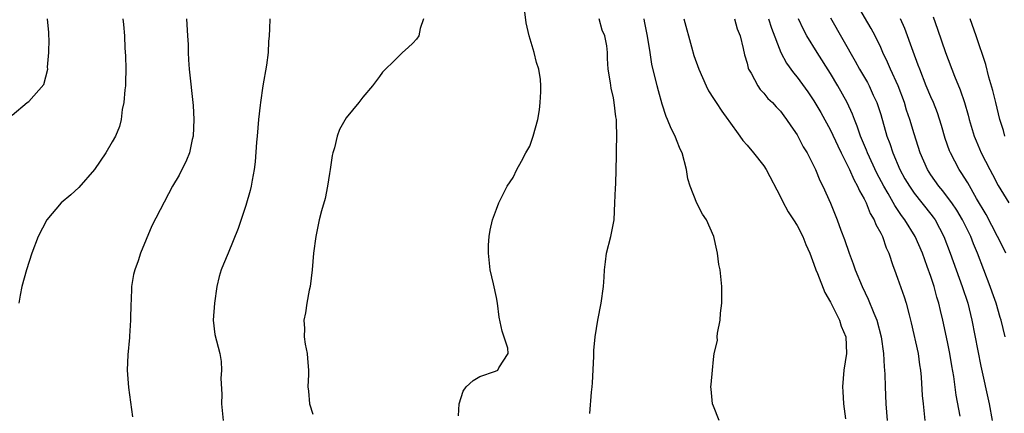
# Model space of a CAD drawing. Units: inches. Extents: x 2646000 to 2649000, y 1470527 to 1473000.
# Drawn here: x 2646596 to 2646714, y 1471296 to 1471343 of the extents above; entities that cross this region are included whole.
import ezdxf

# ---------------------------------------------------------------- set-up
doc = ezdxf.new("R2010")
doc.units = ezdxf.units.IN
doc.header["$MEASUREMENT"] = 0
doc.layers.add('LD26461470_2ft', color=202, linetype='Continuous')

msp = doc.modelspace()

# ---------------------------------------------------------------- linework, layer by layer
at = {"layer": 'LD26461470_2ft'}
for points, elevation in [([(2646648.44, 1471295.56), (2646648.54, 1471297), (2646649, 1471298.49), (2646649.35, 1471299), (2646650.22, 1471299.78), (2646651, 1471300.24), (2646652.88, 1471300.88), (2646653.18, 1471301), (2646653.28, 1471301.28), (2646654.41, 1471303), (2646654.36, 1471303.64), (2646653.68, 1471305.68), (2646653.34, 1471307.34), (2646653.11, 1471309), (2646653, 1471309.7), (2646652.65, 1471311.34), (2646652.26, 1471313), (2646652.06, 1471315), (2646652.06, 1471315.94), (2646652.13, 1471317), (2646652.26, 1471317.74), (2646652.52, 1471319), (2646653, 1471320.24), (2646653.27, 1471321), (2646654.29, 1471323), (2646655, 1471324.06), (2646655.42, 1471325), (2646656, 1471326), (2646656.51, 1471327), (2646657, 1471327.79), (2646657.4, 1471329), (2646657.93, 1471331), (2646658.13, 1471332.13), (2646658.24, 1471333), (2646658.3, 1471334.3), (2646658.31, 1471335), (2646658.25, 1471335.75), (2646658.08, 1471337), (2646657.79, 1471337.79), (2646657.53, 1471339), (2646656.91, 1471341), (2646656.54, 1471342.54), (2646656.12, 1471346.12)], 9006), ([(2646713.91, 1471305), (2646713.41, 1471307), (2646713.31, 1471307.31), (2646712.81, 1471309), (2646712.33, 1471310.33), (2646712.11, 1471311), (2646710.6, 1471315), (2646710.12, 1471316.12), (2646709.79, 1471317), (2646708.79, 1471319), (2646708.12, 1471320.12), (2646707.51, 1471321), (2646707, 1471321.71), (2646706.44, 1471322.44), (2646705.96, 1471323), (2646705, 1471324.38), (2646704.6, 1471325), (2646703.72, 1471327), (2646703, 1471329.27), (2646702.49, 1471331), (2646702.1, 1471332.1), (2646701.83, 1471333), (2646701.08, 1471335), (2646700.19, 1471337), (2646699.83, 1471337.83), (2646699.27, 1471339), (2646699, 1471339.61), (2646698.32, 1471341), (2646697.87, 1471341.87), (2646696.36, 1471344.36)], 8990), ([(2646705.27, 1471343.27), (2646705.8, 1471341.8), (2646706.74, 1471339), (2646707.84, 1471336.16), (2646708.53, 1471334.53), (2646709.03, 1471333.03), (2646709.48, 1471331.48), (2646709.6, 1471331), (2646710.2, 1471329), (2646710.42, 1471328.42), (2646711.03, 1471327), (2646712.06, 1471325), (2646712.4, 1471324.4), (2646713.08, 1471323.08), (2646714.32, 1471321)], 8986), ([(2646595, 1471331.48), (2646596.83, 1471333), (2646597, 1471333.12), (2646598.82, 1471335.18), (2646599.29, 1471337), (2646599.25, 1471337.25), (2646599.4, 1471339), (2646599.43, 1471340.57), (2646599.4, 1471341), (2646599.4, 1471341.4), (2646599.24, 1471343)], 9016), ([(2646608.27, 1471343), (2646608.35, 1471342.35), (2646608.46, 1471341), (2646608.5, 1471339.5), (2646608.59, 1471338.59), (2646608.61, 1471337), (2646608.57, 1471335.43), (2646608.57, 1471335), (2646608.51, 1471334.51), (2646608.4, 1471333), (2646608.19, 1471332.19), (2646608.05, 1471331), (2646607.86, 1471330.14), (2646607.37, 1471329), (2646607, 1471328.32), (2646606.25, 1471327), (2646604.87, 1471325), (2646603, 1471322.85), (2646602.04, 1471321.96), (2646600.9, 1471321), (2646599.17, 1471319), (2646598.11, 1471317), (2646597.38, 1471315), (2646596.75, 1471313), (2646596.18, 1471311), (2646595.99, 1471309.99), (2646595.83, 1471309)], 9014), ([(2646615.87, 1471343), (2646616.01, 1471341), (2646616.07, 1471339.93), (2646616.08, 1471339), (2646616.11, 1471338.11), (2646616.2, 1471337), (2646616.67, 1471332.67), (2646616.77, 1471331), (2646616.7, 1471329), (2646616.58, 1471328.58), (2646616.23, 1471327), (2646615.9, 1471326.1), (2646615, 1471324.31), (2646614.23, 1471323), (2646611.75, 1471318.25), (2646610.37, 1471315), (2646610.1, 1471314.1), (2646609.69, 1471313), (2646609.54, 1471312.46), (2646609.31, 1471311), (2646609.25, 1471309.25), (2646609.22, 1471309), (2646609.19, 1471307), (2646609.06, 1471305.06), (2646609.07, 1471304.93), (2646608.85, 1471302.85), (2646608.78, 1471301), (2646608.95, 1471298.95), (2646609.17, 1471297.17), (2646609.41, 1471295.41)], 9012), ([(2646625.85, 1471343), (2646625.84, 1471341.84), (2646625.79, 1471341), (2646625.71, 1471340.29), (2646625.66, 1471339), (2646625.46, 1471337.46), (2646625.02, 1471335), (2646624.73, 1471333), (2646624.71, 1471332.71), (2646624.52, 1471331), (2646624.35, 1471329), (2646624.27, 1471328.27), (2646624.1, 1471325.9), (2646623.98, 1471325), (2646623.73, 1471323.73), (2646623.62, 1471323), (2646623.51, 1471322.49), (2646623, 1471320.68), (2646622.07, 1471317.93), (2646620.86, 1471315), (2646620.33, 1471313.67), (2646620.04, 1471313), (2646619.81, 1471312.19), (2646619.53, 1471311), (2646619.24, 1471309), (2646619.09, 1471307), (2646619.27, 1471305.27), (2646619.87, 1471303), (2646620.03, 1471302.03), (2646620.09, 1471301), (2646619.99, 1471300.01), (2646620.12, 1471298.12), (2646620.09, 1471297), (2646620.28, 1471295)], 9010), ([(2646644.27, 1471343), (2646643.87, 1471341.87), (2646643.71, 1471341), (2646643.42, 1471340.58), (2646643, 1471340.12), (2646642.42, 1471339.58), (2646641.74, 1471339), (2646641, 1471338.25), (2646639.34, 1471336.66), (2646639, 1471336.12), (2646638.16, 1471335), (2646637, 1471333.67), (2646636.5, 1471333), (2646635, 1471331.2), (2646634.21, 1471329.79), (2646633.92, 1471329), (2646633.6, 1471327.6), (2646633.4, 1471327), (2646633.33, 1471326.67), (2646633.09, 1471325), (2646633, 1471324.53), (2646632.77, 1471323), (2646632.47, 1471321.53), (2646632.05, 1471320.05), (2646631.79, 1471319), (2646631.36, 1471317), (2646631.09, 1471315), (2646630.94, 1471313), (2646630.7, 1471311), (2646630.59, 1471310.59), (2646630.28, 1471309), (2646630.14, 1471307.86), (2646629.93, 1471307), (2646630, 1471306), (2646629.98, 1471305), (2646630.11, 1471304.11), (2646630.32, 1471303), (2646630.39, 1471302.39), (2646630.49, 1471301), (2646630.5, 1471300.5), (2646630.43, 1471299), (2646630.49, 1471298.49), (2646630.6, 1471297), (2646631, 1471295.73)], 9008), ([(2646664.16, 1471295.84), (2646664.37, 1471298.37), (2646664.46, 1471299), (2646664.5, 1471299.5), (2646664.66, 1471302.66), (2646664.66, 1471303.34), (2646664.81, 1471305), (2646665.13, 1471307), (2646665.52, 1471309), (2646665.82, 1471311), (2646665.88, 1471312.12), (2646665.95, 1471313), (2646666.04, 1471313.96), (2646666.19, 1471315), (2646666.69, 1471317), (2646667.07, 1471319), (2646667.17, 1471321), (2646667.23, 1471322.77), (2646667.27, 1471323.27), (2646667.33, 1471325), (2646667.36, 1471326.64), (2646667.35, 1471327.35), (2646667.4, 1471329), (2646667.38, 1471330.62), (2646667.35, 1471331), (2646667.29, 1471331.29), (2646667.1, 1471333), (2646667, 1471333.57), (2646666.71, 1471334.71), (2646666.63, 1471335.37), (2646666.38, 1471337), (2646666.29, 1471338.29), (2646666.28, 1471339), (2646666.21, 1471339.79), (2646665.98, 1471341), (2646665.67, 1471341.67), (2646665.31, 1471343)], 9004), ([(2646679.67, 1471295), (2646679, 1471296.72), (2646678.88, 1471297), (2646678.72, 1471298.72), (2646678.66, 1471299), (2646678.71, 1471299.29), (2646678.85, 1471301), (2646679, 1471302.3), (2646679.06, 1471303), (2646679.46, 1471304.54), (2646679.43, 1471305), (2646679.44, 1471305.44), (2646679.78, 1471307), (2646679.83, 1471307.83), (2646679.99, 1471309), (2646679.98, 1471311), (2646679.77, 1471313), (2646679.63, 1471313.63), (2646679.47, 1471315), (2646679.36, 1471315.36), (2646679.01, 1471317), (2646678.15, 1471319), (2646677.68, 1471319.68), (2646676.99, 1471320.99), (2646676.2, 1471323), (2646675.89, 1471323.89), (2646675.73, 1471325), (2646675.21, 1471327), (2646675, 1471327.45), (2646674.54, 1471328.54), (2646674.38, 1471329), (2646673.91, 1471329.91), (2646673.49, 1471331), (2646673.33, 1471331.33), (2646672.83, 1471332.83), (2646672.39, 1471334.39), (2646672.22, 1471335), (2646671.61, 1471337.61), (2646671.4, 1471339), (2646671.07, 1471340.93), (2646670.73, 1471342.73), (2646670.66, 1471343)], 9002), ([(2646675.42, 1471343), (2646676.33, 1471339.67), (2646676.64, 1471338.64), (2646677.21, 1471337), (2646678.09, 1471335), (2646678.4, 1471334.4), (2646679, 1471333.48), (2646679.29, 1471333), (2646679.97, 1471331.97), (2646680.69, 1471331), (2646680.81, 1471330.81), (2646682.15, 1471329), (2646682.48, 1471328.48), (2646683, 1471327.91), (2646683.78, 1471327), (2646685, 1471325.44), (2646685.28, 1471325), (2646687, 1471321.73), (2646687.23, 1471321.23), (2646687.93, 1471319.93), (2646688.55, 1471319), (2646689, 1471318.3), (2646689.68, 1471317), (2646690.04, 1471316.04), (2646690.5, 1471315), (2646691, 1471313.7), (2646691.24, 1471313), (2646691.42, 1471312.58), (2646692.29, 1471310.29), (2646693, 1471309.14), (2646694.07, 1471307), (2646694.28, 1471306.28), (2646694.81, 1471305), (2646694.89, 1471303), (2646694.58, 1471301), (2646694.42, 1471299), (2646694.47, 1471298.47), (2646694.56, 1471297), (2646694.8, 1471295.2)], 9000), ([(2646681.5, 1471343), (2646681.83, 1471341.83), (2646682.16, 1471341), (2646682.54, 1471339.46), (2646682.71, 1471338.71), (2646683, 1471337.71), (2646683.13, 1471337.13), (2646683.19, 1471337), (2646683.47, 1471336.53), (2646684.27, 1471335), (2646684.57, 1471334.57), (2646685, 1471334.13), (2646685.5, 1471333.5), (2646686.05, 1471333), (2646686.49, 1471332.49), (2646687, 1471331.97), (2646687.4, 1471331.4), (2646687.73, 1471331), (2646688.22, 1471330.22), (2646689, 1471329.16), (2646689.09, 1471329), (2646689.73, 1471327.73), (2646690.18, 1471327), (2646691, 1471325.42), (2646691.2, 1471325), (2646691.7, 1471323.7), (2646692.07, 1471323), (2646692.99, 1471320.99), (2646693.8, 1471319), (2646694.24, 1471317.76), (2646694.65, 1471316.65), (2646695.21, 1471315), (2646695.72, 1471313.72), (2646695.96, 1471313), (2646696.79, 1471311), (2646697.51, 1471309.51), (2646698.18, 1471307.82), (2646698.53, 1471307), (2646699.06, 1471305), (2646699.34, 1471303), (2646699.42, 1471301.42), (2646699.46, 1471301), (2646699.49, 1471300.51), (2646699.52, 1471299), (2646699.62, 1471297), (2646699.79, 1471295)], 8998), ([(2646685.58, 1471343), (2646685.92, 1471341.92), (2646687.06, 1471339), (2646687.72, 1471337.72), (2646688.56, 1471336.56), (2646689, 1471336.03), (2646690.28, 1471334.28), (2646691, 1471333.22), (2646691.83, 1471331.83), (2646693, 1471329.7), (2646693.85, 1471327.85), (2646694.27, 1471327), (2646695, 1471325.57), (2646695.27, 1471325), (2646695.79, 1471323.79), (2646696.23, 1471323), (2646696.45, 1471322.45), (2646697, 1471321.49), (2646697.24, 1471321), (2646697.74, 1471319.74), (2646698.21, 1471319), (2646698.41, 1471318.41), (2646699, 1471317.39), (2646699.2, 1471317), (2646699.65, 1471315.65), (2646699.96, 1471315), (2646700.46, 1471313.54), (2646700.63, 1471313), (2646701, 1471312.02), (2646701.79, 1471309.79), (2646702.04, 1471309), (2646702.39, 1471307.61), (2646702.66, 1471306.66), (2646703.47, 1471303), (2646703.65, 1471301.65), (2646703.76, 1471301), (2646703.83, 1471300.17), (2646703.97, 1471297.97), (2646704.07, 1471297), (2646704.29, 1471295)], 8996), ([(2646708.51, 1471295.49), (2646708.03, 1471298.03), (2646707.75, 1471300.25), (2646707.52, 1471301.52), (2646707.28, 1471303), (2646707, 1471304.38), (2646706.42, 1471307), (2646706.14, 1471308.14), (2646705.96, 1471309), (2646705.73, 1471309.73), (2646705.39, 1471311), (2646705, 1471312.22), (2646704.58, 1471313.42), (2646703.99, 1471315), (2646703.13, 1471317), (2646701.9, 1471319), (2646701.5, 1471319.5), (2646700.68, 1471320.68), (2646699.88, 1471322.12), (2646699.36, 1471323), (2646698.55, 1471324.55), (2646697.42, 1471327), (2646697.31, 1471327.31), (2646696.59, 1471329), (2646696.19, 1471330.19), (2646695.85, 1471331), (2646695.63, 1471331.63), (2646695, 1471333), (2646693.88, 1471335), (2646693, 1471336.49), (2646691.38, 1471339), (2646690.14, 1471341), (2646689.74, 1471341.74), (2646689.15, 1471343)], 8994), ([(2646693, 1471343.12), (2646695.95, 1471337.95), (2646696.45, 1471337), (2646697.4, 1471335.4), (2646697.61, 1471335), (2646698.11, 1471333.89), (2646698.54, 1471333), (2646698.67, 1471332.67), (2646699, 1471331.56), (2646699.75, 1471329), (2646700.1, 1471328.1), (2646700.44, 1471327), (2646701.3, 1471325), (2646701.9, 1471323.9), (2646702.43, 1471323), (2646703, 1471322.19), (2646705, 1471319.67), (2646705.29, 1471319.3), (2646705.5, 1471319), (2646706.57, 1471317), (2646707.33, 1471315), (2646708.03, 1471313), (2646708.75, 1471311), (2646709.41, 1471309), (2646709.9, 1471307), (2646711, 1471301.5), (2646711.99, 1471297), (2646712.35, 1471295)], 8992), ([(2646713.97, 1471315), (2646713.66, 1471315.66), (2646712.99, 1471317), (2646711.61, 1471319.61), (2646710.47, 1471321.53), (2646709.41, 1471323.41), (2646708.65, 1471324.65), (2646708.4, 1471325), (2646707.35, 1471327), (2646707.25, 1471327.25), (2646706.72, 1471328.72), (2646706.27, 1471330.27), (2646705.79, 1471331.79), (2646705.32, 1471333), (2646705, 1471333.71), (2646704.46, 1471335), (2646703.67, 1471337), (2646703.49, 1471337.49), (2646702.87, 1471339.13), (2646701.87, 1471341.87), (2646701.37, 1471343)], 8988), ([(2646713.87, 1471329), (2646713.68, 1471329.68), (2646713.26, 1471331), (2646712.77, 1471333), (2646712.43, 1471334.43), (2646711.94, 1471336.06), (2646711.57, 1471337.57), (2646710.43, 1471341), (2646709.69, 1471343)], 8984)]:
    msp.add_lwpolyline(points, dxfattribs=dict(at, elevation=elevation))

doc.saveas('drawing.dxf')
